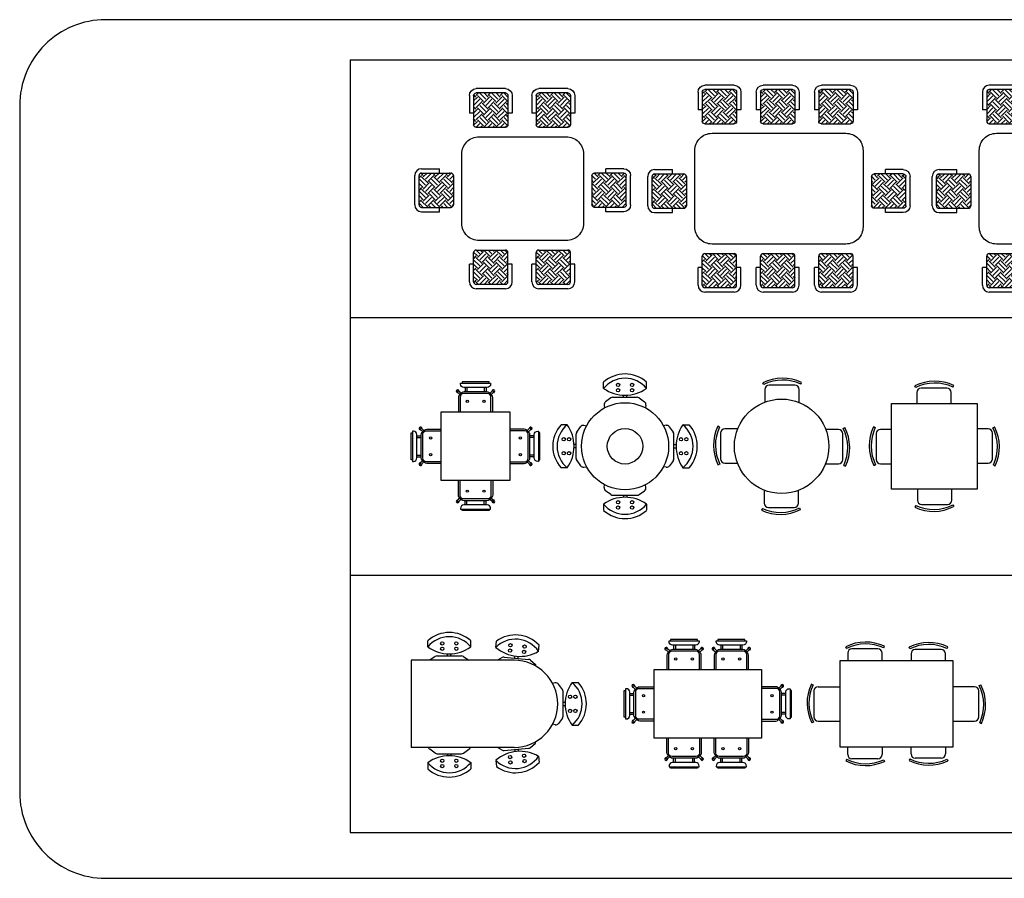
# Model space of a CAD drawing. Units: inches. Extents: x 169 to 666, y 25 to 236.
# Drawn here: x 169 to 180, y 133 to 143 of the extents above; entities that cross this region are included whole.
import ezdxf

# ---------------------------------------------------------------- set-up
doc = ezdxf.new("R2010")
doc.units = ezdxf.units.IN
doc.header["$MEASUREMENT"] = 0
doc.layers.add('4', color=4, linetype='Continuous')
doc.layers.add('Fur', color=1, linetype='Continuous')

# ---------------------------------------------------------------- blocks, each defined once
blk = doc.blocks.new('*X99')
at = {"color": 0}
for p, q in [((13.009, -0.938), (13.055, -0.893)), ((13.099, -0.919), (13.069, -0.889)), ((13.099, -0.937), (13.147, -0.889)), ((13.126, -0.893), (13.122, -0.889)), ((13.126, -0.963), (13.196, -0.893)), ((13.241, -0.919), (13.211, -0.889)), ((13.241, -0.937), (13.288, -0.889)), ((13.267, -0.893), (13.264, -0.889)), ((13.267, -0.963), (13.338, -0.893)), ((13.382, -0.919), (13.352, -0.889)), ((13.382, -0.937), (13.408, -0.911)), ((13.011, -1.008), (13.009, -1.006)), ((13.009, -1.027), (13.028, -1.008)), ((13.011, -0.99), (13.081, -0.919)), ((13.099, -1.061), (13.028, -0.99)), ((13.126, -1.034), (13.055, -0.963)), ((13.152, -1.008), (13.081, -0.937)), ((13.099, -1.078), (13.17, -1.008)), ((13.152, -0.99), (13.223, -0.919)), ((13.241, -1.061), (13.17, -0.99)), ((13.267, -1.034), (13.196, -0.963)), ((13.294, -1.008), (13.223, -0.937)), ((13.241, -1.078), (13.311, -1.008)), ((13.294, -0.99), (13.364, -0.919)), ((13.382, -1.061), (13.311, -0.99)), ((13.409, -1.034), (13.338, -0.963)), ((13.409, -0.982), (13.364, -0.937)), ((13.409, -0.963), (13.409, -0.963)), ((13.009, -1.08), (13.055, -1.034)), ((13.011, -1.131), (13.081, -1.061)), ((13.099, -1.202), (13.028, -1.131)), ((13.126, -1.176), (13.055, -1.105)), ((13.152, -1.149), (13.081, -1.078)), ((13.126, -1.105), (13.196, -1.034)), ((13.152, -1.131), (13.223, -1.061)), ((13.241, -1.202), (13.17, -1.131)), ((13.267, -1.176), (13.196, -1.105)), ((13.294, -1.149), (13.223, -1.078)), ((13.267, -1.105), (13.338, -1.034)), ((13.294, -1.131), (13.364, -1.061)), ((13.382, -1.202), (13.311, -1.131)), ((13.409, -1.176), (13.338, -1.105)), ((13.409, -1.123), (13.364, -1.078)), ((13.382, -1.078), (13.409, -1.051)), ((13.409, -1.105), (13.409, -1.104)), ((13.011, -1.149), (13.009, -1.148)), ((13.009, -1.168), (13.028, -1.149)), ((13.009, -1.221), (13.055, -1.176)), ((13.012, -1.272), (13.081, -1.202)), ((13.098, -1.289), (13.055, -1.246)), ((13.151, -1.289), (13.081, -1.22)), ((13.099, -1.22), (13.17, -1.149)), ((13.126, -1.246), (13.196, -1.176)), ((13.152, -1.273), (13.223, -1.202)), ((13.239, -1.289), (13.196, -1.246)), ((13.292, -1.289), (13.223, -1.22)), ((13.241, -1.22), (13.311, -1.149)), ((13.267, -1.246), (13.338, -1.176)), ((13.294, -1.273), (13.364, -1.202)), ((13.381, -1.289), (13.338, -1.246)), ((13.409, -1.264), (13.364, -1.22)), ((13.382, -1.22), (13.409, -1.192)), ((13.409, -1.246), (13.409, -1.245)), ((13.045, -1.289), (13.028, -1.273)), ((13.186, -1.289), (13.17, -1.273)), ((13.328, -1.289), (13.311, -1.273))]:
    blk.add_line(p, q, dxfattribs=at)
blk = doc.blocks.new('CON12')
for p, q in [((-1.241, 1.205), (-1.581, 1.205)), ((-1.241, 1.155), (-1.581, 1.155)), ((-0.563, 1.205), (-0.903, 1.205)), ((-0.563, 1.155), (-0.903, 1.155)), ((0.115, 1.205), (-0.225, 1.205)), ((0.115, 1.155), (-0.225, 1.155)), ((0.793, 1.205), (0.453, 1.205)), ((0.793, 1.155), (0.453, 1.155)), ((1.472, 1.205), (1.132, 1.205)), ((1.472, 1.155), (1.132, 1.155)), ((-1.661, 1.125), (-1.661, 0.918)), ((-1.611, 1.125), (-1.611, 0.785)), ((-1.211, 1.125), (-1.211, 0.785)), ((-1.161, 1.125), (-1.161, 0.918)), ((-0.983, 1.125), (-0.983, 0.918)), ((-0.933, 1.125), (-0.933, 0.785)), ((-0.533, 1.125), (-0.533, 0.785)), ((-0.483, 1.125), (-0.483, 0.918)), ((-0.305, 1.125), (-0.305, 0.918)), ((-0.255, 1.125), (-0.255, 0.785)), ((0.145, 1.125), (0.145, 0.785)), ((0.195, 1.125), (0.195, 0.918)), ((0.373, 1.125), (0.373, 0.918)), ((0.423, 1.125), (0.423, 0.785)), ((0.823, 1.125), (0.823, 0.785)), ((0.873, 1.125), (0.873, 0.918)), ((1.052, 1.125), (1.052, 0.918)), ((1.102, 1.125), (1.102, 0.785)), ((1.502, 1.125), (1.502, 0.785)), ((1.552, 1.125), (1.552, 0.918)), ((-1.611, 0.918), (-1.661, 0.918)), ((-1.161, 0.918), (-1.211, 0.918)), ((-0.933, 0.918), (-0.983, 0.918)), ((-0.483, 0.918), (-0.533, 0.918)), ((-0.255, 0.918), (-0.305, 0.918)), ((0.195, 0.918), (0.145, 0.918)), ((0.423, 0.918), (0.373, 0.918)), ((0.873, 0.918), (0.823, 0.918)), ((1.102, 0.918), (1.052, 0.918)), ((1.552, 0.918), (1.502, 0.918)), ((-1.581, 0.755), (-1.241, 0.755)), ((-0.903, 0.755), (-0.563, 0.755)), ((-0.225, 0.755), (0.115, 0.755)), ((0.453, 0.755), (0.793, 0.755)), ((1.132, 0.755), (1.472, 0.755)), ((-2.247, -0.198), (-2.247, 0.142)), ((-2.197, -0.198), (-2.197, 0.142)), ((-2.167, 0.222), (-1.96, 0.222)), ((-2.167, 0.172), (-1.827, 0.172)), ((-1.96, 0.172), (-1.96, 0.222)), ((-1.797, 0.142), (-1.797, -0.198)), ((1.797, 0.142), (1.797, -0.198)), ((2.167, 0.172), (1.827, 0.172)), ((2.167, 0.222), (1.96, 0.222)), ((1.96, 0.172), (1.96, 0.222)), ((2.197, -0.198), (2.197, 0.142)), ((2.247, -0.198), (2.247, 0.142)), ((-2.167, -0.228), (-1.827, -0.228)), ((-1.96, -0.278), (-1.96, -0.228)), ((2.167, -0.228), (1.827, -0.228)), ((1.96, -0.278), (1.96, -0.228)), ((-2.167, -0.278), (-1.96, -0.278)), ((2.167, -0.278), (1.96, -0.278)), ((-1.611, -1.125), (-1.611, -0.785)), ((-1.581, -0.755), (-1.241, -0.755)), ((-1.211, -1.125), (-1.211, -0.785)), ((-0.933, -1.125), (-0.933, -0.785)), ((-0.903, -0.755), (-0.563, -0.755)), ((-0.533, -1.125), (-0.533, -0.785)), ((-0.255, -1.125), (-0.255, -0.785)), ((-0.225, -0.755), (0.115, -0.755)), ((0.145, -1.125), (0.145, -0.785)), ((0.423, -1.125), (0.423, -0.785)), ((0.453, -0.755), (0.793, -0.755)), ((0.823, -1.125), (0.823, -0.785)), ((1.102, -1.125), (1.102, -0.785)), ((1.132, -0.755), (1.472, -0.755)), ((1.502, -1.125), (1.502, -0.785)), ((-1.661, -1.125), (-1.661, -0.918)), ((-1.611, -0.918), (-1.661, -0.918)), ((-1.161, -0.918), (-1.211, -0.918)), ((-1.161, -1.125), (-1.161, -0.918)), ((-0.983, -1.125), (-0.983, -0.918)), ((-0.933, -0.918), (-0.983, -0.918)), ((-0.483, -0.918), (-0.533, -0.918)), ((-0.483, -1.125), (-0.483, -0.918)), ((-0.305, -1.125), (-0.305, -0.918)), ((-0.255, -0.918), (-0.305, -0.918)), ((0.195, -0.918), (0.145, -0.918)), ((0.195, -1.125), (0.195, -0.918)), ((0.373, -1.125), (0.373, -0.918)), ((0.423, -0.918), (0.373, -0.918)), ((0.873, -0.918), (0.823, -0.918)), ((0.873, -1.125), (0.873, -0.918)), ((1.052, -1.125), (1.052, -0.918)), ((1.102, -0.918), (1.052, -0.918)), ((1.552, -0.918), (1.502, -0.918)), ((1.552, -1.125), (1.552, -0.918)), ((-1.241, -1.155), (-1.581, -1.155)), ((-1.241, -1.205), (-1.581, -1.205)), ((-0.563, -1.155), (-0.903, -1.155)), ((-0.563, -1.205), (-0.903, -1.205)), ((0.115, -1.155), (-0.225, -1.155)), ((0.115, -1.205), (-0.225, -1.205)), ((0.793, -1.155), (0.453, -1.155)), ((0.793, -1.205), (0.453, -1.205)), ((1.472, -1.155), (1.132, -1.155)), ((1.472, -1.205), (1.132, -1.205))]:
    blk.add_line(p, q)
blk.add_lwpolyline([(1.498, -0.645), (-1.498, -0.645, -0.414214), (-1.698, -0.445), (-1.698, 0.445, -0.414214), (-1.498, 0.645), (1.498, 0.645, -0.414214), (1.698, 0.445), (1.698, -0.445, -0.414214)], format="xyb", close=True)
for centre, radius, start, end in [((-1.581, 1.125), 0.08, 90, 180), ((-1.581, 1.125), 0.03, 90, 180), ((-1.241, 1.125), 0.08, 0, 90), ((-1.241, 1.125), 0.03, 0, 90), ((-0.903, 1.125), 0.08, 90, 180), ((-0.903, 1.125), 0.03, 90, 180), ((-0.563, 1.125), 0.08, 0, 90), ((-0.563, 1.125), 0.03, 0, 90), ((-0.225, 1.125), 0.08, 90, 180), ((-0.225, 1.125), 0.03, 90, 180), ((0.115, 1.125), 0.08, 0, 90), ((0.115, 1.125), 0.03, 0, 90), ((0.453, 1.125), 0.08, 90, 180), ((0.453, 1.125), 0.03, 90, 180), ((0.793, 1.125), 0.08, 0, 90), ((0.793, 1.125), 0.03, 0, 90), ((1.132, 1.125), 0.08, 90, 180), ((1.132, 1.125), 0.03, 90, 180), ((1.472, 1.125), 0.08, 0, 90), ((1.472, 1.125), 0.03, 0, 90), ((-1.581, 0.785), 0.03, 180, 270), ((-1.241, 0.785), 0.03, 270, 0), ((-0.903, 0.785), 0.03, 180, 270), ((-0.563, 0.785), 0.03, 270, 0), ((-0.225, 0.785), 0.03, 180, 270), ((0.115, 0.785), 0.03, 270, 0), ((0.453, 0.785), 0.03, 180, 270), ((0.793, 0.785), 0.03, 270, 0), ((1.132, 0.785), 0.03, 180, 270), ((1.472, 0.785), 0.03, 270, 0), ((-2.167, 0.142), 0.08, 90, 180), ((-2.167, 0.142), 0.03, 90, 180), ((-1.827, 0.142), 0.03, 0, 90), ((1.827, 0.142), 0.03, 90, 180), ((2.167, 0.142), 0.08, 0, 90), ((2.167, 0.142), 0.03, 0, 90), ((-2.167, -0.198), 0.08, 180, 270), ((-2.167, -0.198), 0.03, 180, 270), ((-1.827, -0.198), 0.03, 270, 0), ((1.827, -0.198), 0.03, 180, 270), ((2.167, -0.198), 0.03, 270, 0), ((2.167, -0.198), 0.08, 270, 0), ((-1.581, -0.785), 0.03, 90, 180), ((-1.241, -0.785), 0.03, 0, 90), ((-0.903, -0.785), 0.03, 90, 180), ((-0.563, -0.785), 0.03, 0, 90), ((-0.225, -0.785), 0.03, 90, 180), ((0.115, -0.785), 0.03, 0, 90), ((0.453, -0.785), 0.03, 90, 180), ((0.793, -0.785), 0.03, 0, 90), ((1.132, -0.785), 0.03, 90, 180), ((1.472, -0.785), 0.03, 0, 90), ((-1.581, -1.125), 0.08, 180, 270), ((-1.581, -1.125), 0.03, 180, 270), ((-1.241, -1.125), 0.03, 270, 0), ((-1.241, -1.125), 0.08, 270, 0), ((-0.903, -1.125), 0.08, 180, 270), ((-0.903, -1.125), 0.03, 180, 270), ((-0.563, -1.125), 0.03, 270, 0), ((-0.563, -1.125), 0.08, 270, 0), ((-0.225, -1.125), 0.08, 180, 270), ((-0.225, -1.125), 0.03, 180, 270), ((0.115, -1.125), 0.03, 270, 0), ((0.115, -1.125), 0.08, 270, 0), ((0.453, -1.125), 0.08, 180, 270), ((0.453, -1.125), 0.03, 180, 270), ((0.793, -1.125), 0.03, 270, 0), ((0.793, -1.125), 0.08, 270, 0), ((1.132, -1.125), 0.08, 180, 270), ((1.132, -1.125), 0.03, 180, 270), ((1.472, -1.125), 0.03, 270, 0), ((1.472, -1.125), 0.08, 270, 0)]:
    blk.add_arc(centre, radius, start, end)
at = {"extrusion": (0, 0, -1), "zscale": -1}
for p in [(-11.798, 2.045), (-12.476, 2.045), (-13.154, 2.045), (-13.833, 2.045), (-14.511, 2.045)]:
    blk.add_blockref('*X99', p, dxfattribs=at)
for p, rotation in [((-3.087, -13.238), 90), ((11.798, -2.045), 180), ((12.476, -2.045), 180), ((13.154, -2.045), 180), ((13.833, -2.045), 180), ((14.511, -2.045), 180)]:
    blk.add_blockref('*X99', p, dxfattribs=dict(rotation=rotation))
at = {"extrusion": (0, 0, -1), "zscale": -1, "rotation": 90}
blk.add_blockref('*X99', (-3.087, -13.238), dxfattribs=at)
blk = doc.blocks.new('*X102')
at = {"color": 0}
for p, q in [((13.009, -0.938), (13.055, -0.893)), ((13.099, -0.919), (13.069, -0.889)), ((13.099, -0.937), (13.147, -0.889)), ((13.126, -0.893), (13.122, -0.889)), ((13.126, -0.963), (13.196, -0.893)), ((13.241, -0.919), (13.211, -0.889)), ((13.241, -0.937), (13.288, -0.889)), ((13.267, -0.893), (13.264, -0.889)), ((13.267, -0.963), (13.338, -0.893)), ((13.382, -0.919), (13.352, -0.889)), ((13.382, -0.937), (13.408, -0.911)), ((13.011, -1.008), (13.009, -1.006)), ((13.009, -1.027), (13.028, -1.008)), ((13.011, -0.99), (13.081, -0.919)), ((13.099, -1.061), (13.028, -0.99)), ((13.126, -1.034), (13.055, -0.963)), ((13.152, -1.008), (13.081, -0.937)), ((13.099, -1.078), (13.17, -1.008)), ((13.152, -0.99), (13.223, -0.919)), ((13.241, -1.061), (13.17, -0.99)), ((13.267, -1.034), (13.196, -0.963)), ((13.294, -1.008), (13.223, -0.937)), ((13.241, -1.078), (13.311, -1.008)), ((13.294, -0.99), (13.364, -0.919)), ((13.382, -1.061), (13.311, -0.99)), ((13.409, -1.034), (13.338, -0.963)), ((13.409, -0.982), (13.364, -0.937)), ((13.409, -0.963), (13.409, -0.963)), ((13.009, -1.08), (13.055, -1.034)), ((13.011, -1.131), (13.081, -1.061)), ((13.099, -1.202), (13.028, -1.131)), ((13.126, -1.176), (13.055, -1.105)), ((13.152, -1.149), (13.081, -1.078)), ((13.126, -1.105), (13.196, -1.034)), ((13.152, -1.131), (13.223, -1.061)), ((13.241, -1.202), (13.17, -1.131)), ((13.267, -1.176), (13.196, -1.105)), ((13.294, -1.149), (13.223, -1.078)), ((13.267, -1.105), (13.338, -1.034)), ((13.294, -1.131), (13.364, -1.061)), ((13.382, -1.202), (13.311, -1.131)), ((13.409, -1.176), (13.338, -1.105)), ((13.409, -1.123), (13.364, -1.078)), ((13.382, -1.078), (13.409, -1.051)), ((13.409, -1.105), (13.409, -1.104)), ((13.011, -1.149), (13.009, -1.148)), ((13.009, -1.168), (13.028, -1.149)), ((13.009, -1.221), (13.055, -1.176)), ((13.012, -1.272), (13.081, -1.202)), ((13.098, -1.289), (13.055, -1.246)), ((13.151, -1.289), (13.081, -1.22)), ((13.099, -1.22), (13.17, -1.149)), ((13.126, -1.246), (13.196, -1.176)), ((13.152, -1.273), (13.223, -1.202)), ((13.239, -1.289), (13.196, -1.246)), ((13.292, -1.289), (13.223, -1.22)), ((13.241, -1.22), (13.311, -1.149)), ((13.267, -1.246), (13.338, -1.176)), ((13.294, -1.273), (13.364, -1.202)), ((13.381, -1.289), (13.338, -1.246)), ((13.409, -1.264), (13.364, -1.22)), ((13.382, -1.22), (13.409, -1.192)), ((13.409, -1.246), (13.409, -1.245)), ((13.045, -1.289), (13.028, -1.273)), ((13.186, -1.289), (13.17, -1.273)), ((13.328, -1.289), (13.311, -1.273))]:
    blk.add_line(p, q, dxfattribs=at)
blk = doc.blocks.new('CHAIR')
for p, q in [((-1.7, 0), (1.7, 0)), ((-2.5, -0.8), (-2.5, -2.87)), ((-2, -0.8), (-2, -4.2)), ((-1.7, -0.5), (1.7, -0.5)), ((2, -0.8), (2, -4.2)), ((2.5, -0.8), (2.5, -2.87)), ((-2.5, -2.87), (-2, -2.87)), ((2, -2.87), (2.5, -2.87)), ((1.7, -4.5), (-1.7, -4.5))]:
    blk.add_line(p, q)
for centre, radius, start, end in [((-1.7, -0.8), 0.8, 90, 180), ((-1.7, -0.8), 0.3, 90, 180), ((1.7, -0.8), 0.8, 0, 90), ((1.7, -0.8), 0.3, 0, 90), ((-1.7, -4.2), 0.3, 180, 270), ((1.7, -4.2), 0.3, 270, 0)]:
    blk.add_arc(centre, radius, start, end)
at = {"xscale": 10, "yscale": 10, "zscale": 10}
blk.add_blockref('*X102', (-132.09, 8.39), dxfattribs=at)
blk = doc.blocks.new('CON6')
blk.add_lwpolyline([(0.508, -0.605), (-0.508, -0.605, -0.414214), (-0.708, -0.405), (-0.708, 0.405, -0.414214), (-0.508, 0.605), (0.508, 0.605, -0.414214), (0.708, 0.405), (0.708, -0.405, -0.414214)], format="xyb", close=True)
at = {"xscale": -0.1, "yscale": 0.1, "zscale": 0.1}
for p in [(-0.371, 1.165), (0.357, 1.165)]:
    blk.add_blockref('CHAIR', p, dxfattribs=at)
at = {"yscale": 0.1, "zscale": 0.1}
for p, xscale, rotation in [((-1.257, -0.018), 0.1, 90), ((1.257, -0.018), -0.1, 270), ((-0.371, -1.165), 0.1, 180), ((0.357, -1.165), 0.1, 180)]:
    blk.add_blockref('CHAIR', p, dxfattribs=dict(at, xscale=xscale, rotation=rotation))
blk = doc.blocks.new('CON8')
blk.add_lwpolyline([(0.78, -0.645), (-0.78, -0.645, -0.414214), (-0.98, -0.445), (-0.98, 0.445, -0.414214), (-0.78, 0.645), (0.78, 0.645, -0.414214), (0.98, 0.445), (0.98, -0.445, -0.414214)], format="xyb", close=True)
at = {"xscale": -0.1, "yscale": 0.1, "zscale": 0.1}
for p in [(-0.693, 1.205), (-0.014, 1.205), (0.664, 1.205)]:
    blk.add_blockref('CHAIR', p, dxfattribs=at)
at = {"yscale": 0.1, "zscale": 0.1}
for p, xscale, rotation in [((-1.529, -0.028), 0.1, 90), ((1.529, -0.028), -0.1, 270), ((-0.693, -1.205), 0.1, 180), ((-0.014, -1.205), 0.1, 180), ((0.664, -1.205), 0.1, 180)]:
    blk.add_blockref('CHAIR', p, dxfattribs=dict(at, xscale=xscale, rotation=rotation))
blk = doc.blocks.new('LUNCH4a')
for p, q in [((-0.122, 0.684), (-0.122, 0.634)), ((-0.102, 0.684), (-0.102, 0.634)), ((0.102, 0.684), (0.102, 0.634)), ((0.122, 0.684), (0.122, 0.634)), ((-0.684, 0.122), (-0.634, 0.122)), ((0.684, 0.122), (0.634, 0.122)), ((-0.684, 0.102), (-0.634, 0.102)), ((0.684, 0.102), (0.634, 0.102)), ((-0.684, -0.102), (-0.634, -0.102)), ((0.684, -0.102), (0.634, -0.102)), ((-0.684, -0.122), (-0.634, -0.122)), ((0.684, -0.122), (0.634, -0.122)), ((-0.122, -0.684), (-0.122, -0.634)), ((-0.102, -0.684), (-0.102, -0.634)), ((0.102, -0.684), (0.102, -0.634)), ((0.122, -0.684), (0.122, -0.634))]:
    blk.add_line(p, q)
for points in [[(-0.136, 0.684, -0.414214), (-0.176, 0.724), (-0.176, 0.734), (0.176, 0.734), (0.176, 0.724, -0.414214), (0.136, 0.684), (-0.133, 0.684)], [(-0.168, 0.616), (-0.192, 0.64, 1.407592), (-0.206, 0.626), (-0.182, 0.602)], [(0.2, 0.4), (0.2, 0.567, 0.198912), (0.188, 0.596), (0.162, 0.622, 0.198912), (0.133, 0.634), (-0.133, 0.634, 0.198912), (-0.162, 0.622), (-0.188, 0.596, 0.198912), (-0.2, 0.567), (-0.2, 0.4, 0.198912)], [(0.18, 0.4), (0.18, 0.574, 0.414214), (0.14, 0.614), (-0.14, 0.614, 0.414214), (-0.18, 0.574), (-0.18, 0.4, 0.414214)], [(0.168, 0.616), (0.192, 0.64, -1.407592), (0.206, 0.626), (0.182, 0.602)], [(-0.684, 0.136, 0.414214), (-0.724, 0.176), (-0.734, 0.176), (-0.734, -0.176), (-0.724, -0.176, 0.414214), (-0.684, -0.136), (-0.684, 0.133)], [(-0.616, 0.168), (-0.64, 0.192, -1.407592), (-0.626, 0.206), (-0.602, 0.182)], [(-0.4, -0.2), (-0.567, -0.2, -0.198912), (-0.596, -0.188), (-0.622, -0.162, -0.198912), (-0.634, -0.133), (-0.634, 0.133, -0.198912), (-0.622, 0.162), (-0.596, 0.188, -0.198912), (-0.567, 0.2), (-0.4, 0.2, -0.198912)], [(-0.4, -0.18), (-0.574, -0.18, -0.414214), (-0.614, -0.14), (-0.614, 0.14, -0.414214), (-0.574, 0.18), (-0.4, 0.18, -0.414214)], [(0.4, -0.2), (0.567, -0.2, 0.198912), (0.596, -0.188), (0.622, -0.162, 0.198912), (0.634, -0.133), (0.634, 0.133, 0.198912), (0.622, 0.162), (0.596, 0.188, 0.198912), (0.567, 0.2), (0.4, 0.2, 0.198912)], [(0.4, -0.18), (0.574, -0.18, 0.414214), (0.614, -0.14), (0.614, 0.14, 0.414214), (0.574, 0.18), (0.4, 0.18, 0.414214)], [(0.616, 0.168), (0.64, 0.192, 1.407592), (0.626, 0.206), (0.602, 0.182)], [(0.684, 0.136, -0.414214), (0.724, 0.176), (0.734, 0.176), (0.734, -0.176), (0.724, -0.176, -0.414214), (0.684, -0.136), (0.684, 0.133)], [(-0.616, -0.168), (-0.64, -0.192, 1.407592), (-0.626, -0.206), (-0.602, -0.182)], [(0.616, -0.168), (0.64, -0.192, -1.407592), (0.626, -0.206), (0.602, -0.182)], [(0.2, -0.4), (0.2, -0.567, -0.198912), (0.188, -0.596), (0.162, -0.622, -0.198912), (0.133, -0.634), (-0.133, -0.634, -0.198912), (-0.162, -0.622), (-0.188, -0.596, -0.198912), (-0.2, -0.567), (-0.2, -0.4, -0.198912)], [(0.18, -0.4), (0.18, -0.574, -0.414214), (0.14, -0.614), (-0.14, -0.614, -0.414214), (-0.18, -0.574), (-0.18, -0.4, -0.414214)], [(-0.168, -0.616), (-0.192, -0.64, -1.407592), (-0.206, -0.626), (-0.182, -0.602)], [(-0.136, -0.684, 0.414214), (-0.176, -0.724), (-0.176, -0.734), (0.176, -0.734), (0.176, -0.724, 0.414214), (0.136, -0.684), (-0.133, -0.684)], [(0.168, -0.616), (0.192, -0.64, 1.407592), (0.206, -0.626), (0.182, -0.602)]]:
    blk.add_lwpolyline(points, format="xyb")
for points in [[(0.157, 0.734), (0.157, 0.75), (-0.157, 0.75), (-0.157, 0.734)], [(-0.734, -0.157), (-0.75, -0.157), (-0.75, 0.157), (-0.734, 0.157)], [(0.734, -0.157), (0.75, -0.157), (0.75, 0.157), (0.734, 0.157)], [(0.157, -0.734), (0.157, -0.75), (-0.157, -0.75), (-0.157, -0.734)]]:
    blk.add_lwpolyline(points)
blk.add_lwpolyline([(0.4, -0.4), (-0.4, -0.4), (-0.4, 0.4), (0.4, 0.4)], close=True)
for centre in [(-0.097, 0.523), (0.097, 0.523), (-0.523, 0.097), (0.523, 0.097), (-0.523, -0.097), (0.523, -0.097), (-0.097, -0.523), (0.097, -0.523)]:
    blk.add_circle(centre, 0.0135)
for centre, start, end in [((-0.208, 0.642), 352.5005, 277.4678), ((0.208, 0.642), 262.5322, 187.4995), ((-0.642, 0.208), 352.5322, 277.4995), ((0.642, 0.208), 262.5005, 187.4678), ((-0.642, -0.208), 82.5005, 7.4678), ((0.642, -0.208), 172.5322, 97.4995), ((-0.208, -0.642), 82.5322, 7.4995), ((0.208, -0.642), 172.5005, 97.4678)]:
    blk.add_arc(centre, 0.0164, start, end)
blk = doc.blocks.new('Lunch4b')
for p, q in [((-0.25, 0.674), (-0.25, 0.746)), ((0.25, 0.674), (0.25, 0.746)), ((-0.02, 0.57), (-0.02, 0.594)), ((0.02, 0.57), (0.02, 0.594)), ((-0.244, 0.479), (-0.238, 0.448)), ((-0.166, 0.563), (-0.228, 0.518)), ((-0.142, 0.57), (0.142, 0.57)), ((0.166, 0.563), (0.228, 0.518)), ((0.244, 0.479), (0.238, 0.448)), ((-0.674, 0.25), (-0.746, 0.25)), ((-0.479, 0.244), (-0.448, 0.238)), ((0.479, 0.244), (0.448, 0.238)), ((0.674, 0.25), (0.746, 0.25)), ((-0.57, -0.142), (-0.57, 0.142)), ((-0.563, 0.166), (-0.518, 0.228)), ((0.563, 0.166), (0.518, 0.228)), ((0.57, -0.142), (0.57, 0.142)), ((-0.57, 0.02), (-0.594, 0.02)), ((0.57, 0.02), (0.594, 0.02)), ((-0.57, -0.02), (-0.594, -0.02)), ((0.57, -0.02), (0.594, -0.02)), ((-0.563, -0.166), (-0.518, -0.228)), ((0.563, -0.166), (0.518, -0.228)), ((-0.674, -0.25), (-0.746, -0.25)), ((-0.479, -0.244), (-0.448, -0.238)), ((0.479, -0.244), (0.448, -0.238)), ((0.674, -0.25), (0.746, -0.25)), ((-0.244, -0.479), (-0.238, -0.448)), ((0.244, -0.479), (0.238, -0.448)), ((-0.166, -0.563), (-0.228, -0.518)), ((-0.142, -0.57), (0.142, -0.57)), ((-0.02, -0.57), (-0.02, -0.594)), ((0.02, -0.57), (0.02, -0.594)), ((0.166, -0.563), (0.228, -0.518)), ((-0.25, -0.674), (-0.25, -0.746)), ((0.25, -0.674), (0.25, -0.746))]:
    blk.add_line(p, q)
for centre, radius in [((-0.082, 0.714), 0.0192), ((0.082, 0.714), 0.0192), ((-0.082, 0.652), 0.0192), ((0.082, 0.652), 0.0192), ((0, 0), 0.507), ((0, 0), 0.207), ((-0.714, 0.082), 0.0192), ((-0.652, 0.082), 0.0192), ((0.652, 0.082), 0.0192), ((0.714, 0.082), 0.0192), ((-0.714, -0.082), 0.0192), ((-0.652, -0.082), 0.0192), ((0.652, -0.082), 0.0192), ((0.714, -0.082), 0.0192), ((-0.082, -0.652), 0.0192), ((0.082, -0.652), 0.0192), ((-0.082, -0.714), 0.0192), ((0.082, -0.714), 0.0192)]:
    blk.add_circle(centre, radius)
for centre, radius, start, end in [((0, 0.467), 0.375, 48.1219, 131.8781), ((0, 0.467), 0.325, 39.6098, 140.3902), ((0, 1.023), 0.429, 234.3949, 305.6051), ((-0.204, 0.486), 0.04, 125.7712, 190.2984), ((-0.142, 0.53), 0.04, 90, 125.7712), ((0.142, 0.53), 0.04, 54.2288, 90), ((0.204, 0.486), 0.04, 349.7016, 54.2288), ((-0.467, 0), 0.375, 138.1219, 221.8781), ((-0.467, 0), 0.325, 129.6098, 230.3902), ((-1.023, 0), 0.429, 324.3949, 35.6051), ((-0.486, 0.204), 0.04, 79.7016, 144.2288), ((0.486, 0.204), 0.04, 35.7712, 100.2984), ((1.023, 0), 0.429, 144.3949, 215.6051), ((0.467, 0), 0.325, 309.6098, 50.3902), ((0.467, 0), 0.375, 318.1219, 41.8781), ((-0.53, 0.142), 0.04, 144.2288, 180), ((0.53, 0.142), 0.04, 0, 35.7712), ((-0.53, -0.142), 0.04, 180, 215.7712), ((-0.486, -0.204), 0.04, 215.7712, 280.2984), ((0.486, -0.204), 0.04, 259.7016, 324.2288), ((0.53, -0.142), 0.04, 324.2288, 0), ((-0.204, -0.486), 0.04, 169.7016, 234.2288), ((-0.142, -0.53), 0.04, 234.2288, 270), ((0.142, -0.53), 0.04, 270, 305.7712), ((0.204, -0.486), 0.04, 305.7712, 10.2984), ((0, -1.023), 0.429, 54.3949, 125.6051), ((0, -0.467), 0.325, 219.6098, 320.3902), ((0, -0.467), 0.375, 228.1219, 311.8781)]:
    blk.add_arc(centre, radius, start, end)
blk = doc.blocks.new('Lunch4c')
for p, q in [((-0.208, 0.719), (-0.218, 0.738)), ((-0.096, 0.713), (-0.146, 0.713)), ((0.154, 0.713), (-0.096, 0.713)), ((0.224, 0.724), (0.233, 0.744)), ((-0.196, 0.663), (-0.196, 0.514)), ((0.204, 0.511), (0.204, 0.663)), ((-0.724, 0.224), (-0.744, 0.233)), ((-0.713, 0.154), (-0.713, -0.096)), ((-0.511, 0.204), (-0.663, 0.204)), ((0.663, 0.196), (0.514, 0.196)), ((0.713, 0.096), (0.713, 0.146)), ((0.719, 0.208), (0.738, 0.218)), ((0.713, -0.154), (0.713, 0.096)), ((-0.713, -0.096), (-0.713, -0.146)), ((-0.719, -0.208), (-0.738, -0.218)), ((-0.663, -0.196), (-0.514, -0.196)), ((0.511, -0.204), (0.663, -0.204)), ((0.724, -0.224), (0.744, -0.233)), ((-0.204, -0.511), (-0.204, -0.663)), ((0.196, -0.663), (0.196, -0.514)), ((-0.224, -0.724), (-0.233, -0.744)), ((-0.154, -0.713), (0.096, -0.713)), ((0.096, -0.713), (0.146, -0.713)), ((0.208, -0.719), (0.218, -0.738))]:
    blk.add_line(p, q)
blk.add_circle((0, 0), 0.55)
for centre, radius, start, end in [((0.013, 0.277), 0.516, 64.7423, 116.6459), ((0.013, 0.277), 0.494, 64.7423, 116.6459), ((-0.146, 0.663), 0.05, 90, 180), ((0.154, 0.663), 0.05, 0, 90), ((-0.277, 0.013), 0.516, 154.7423, 206.6459), ((-0.277, 0.013), 0.494, 154.7423, 206.6459), ((-0.663, 0.154), 0.05, 90, 180), ((0.663, 0.146), 0.05, 0, 90), ((0.277, -0.013), 0.494, 334.7423, 26.6459), ((0.277, -0.013), 0.516, 334.7423, 26.6459), ((-0.663, -0.146), 0.05, 180, 270), ((0.663, -0.154), 0.05, 270, 360), ((-0.154, -0.663), 0.05, 180, 270), ((0.146, -0.663), 0.05, 270, 0), ((-0.013, -0.277), 0.516, 244.7423, 296.6459), ((-0.013, -0.277), 0.494, 244.7423, 296.6459)]:
    blk.add_arc(centre, radius, start, end)
blk = doc.blocks.new('Lunch4d')
for p, q in [((-0.216, 0.684), (-0.226, 0.703)), ((0.216, 0.689), (0.226, 0.709)), ((-0.203, 0.628), (-0.203, 0.5)), ((-0.103, 0.678), (-0.153, 0.678)), ((0.147, 0.678), (-0.103, 0.678)), ((0.197, 0.5), (0.197, 0.628)), ((-0.689, 0.216), (-0.709, 0.226)), ((-0.678, 0.147), (-0.678, -0.103)), ((-0.5, 0.197), (-0.628, 0.197)), ((0.628, 0.203), (0.5, 0.203)), ((0.678, 0.103), (0.678, 0.153)), ((0.684, 0.216), (0.703, 0.226)), ((0.678, -0.147), (0.678, 0.103)), ((-0.678, -0.103), (-0.678, -0.153)), ((-0.684, -0.216), (-0.703, -0.226)), ((-0.628, -0.203), (-0.5, -0.203)), ((0.5, -0.197), (0.628, -0.197)), ((0.689, -0.216), (0.709, -0.226)), ((-0.197, -0.5), (-0.197, -0.628)), ((0.203, -0.628), (0.203, -0.5)), ((-0.147, -0.678), (0.103, -0.678)), ((0.103, -0.678), (0.153, -0.678)), ((0.216, -0.684), (0.226, -0.703)), ((-0.216, -0.689), (-0.226, -0.709))]:
    blk.add_line(p, q)
blk.add_lwpolyline([(0.5, 0.5), (0.5, -0.5), (-0.5, -0.5), (-0.5, 0.5)], close=True)
for centre, radius, start, end in [((0.006, 0.242), 0.516, 64.7423, 116.6459), ((0.006, 0.242), 0.494, 64.7423, 116.6459), ((-0.153, 0.628), 0.05, 90, 180), ((0.147, 0.628), 0.05, 0, 90), ((-0.242, 0.006), 0.516, 154.7423, 206.6459), ((-0.242, 0.006), 0.494, 154.7423, 206.6459), ((-0.628, 0.147), 0.05, 90, 180), ((0.628, 0.153), 0.05, 0, 90), ((0.242, -0.006), 0.494, 334.7423, 26.6459), ((0.242, -0.006), 0.516, 334.7423, 26.6459), ((-0.628, -0.153), 0.05, 180, 270), ((0.628, -0.147), 0.05, 270, 360), ((-0.006, -0.242), 0.494, 244.7423, 296.6459), ((-0.147, -0.628), 0.05, 180, 270), ((0.153, -0.628), 0.05, 270, 0), ((-0.006, -0.242), 0.516, 244.7423, 296.6459)]:
    blk.add_arc(centre, radius, start, end)
blk = doc.blocks.new('LUNCH6a')
for p, q in [((-0.397, 0.684), (-0.397, 0.634)), ((-0.377, 0.684), (-0.377, 0.634)), ((-0.173, 0.684), (-0.173, 0.634)), ((-0.153, 0.684), (-0.153, 0.634)), ((0.153, 0.684), (0.153, 0.634)), ((0.173, 0.684), (0.173, 0.634)), ((0.377, 0.684), (0.377, 0.634)), ((0.397, 0.684), (0.397, 0.634)), ((-0.909, 0.122), (-0.859, 0.122)), ((0.909, 0.122), (0.859, 0.122)), ((-0.909, 0.102), (-0.859, 0.102)), ((0.909, 0.102), (0.859, 0.102)), ((-0.909, -0.102), (-0.859, -0.102)), ((0.909, -0.102), (0.859, -0.102)), ((-0.909, -0.122), (-0.859, -0.122)), ((0.909, -0.122), (0.859, -0.122)), ((-0.397, -0.684), (-0.397, -0.634)), ((-0.377, -0.684), (-0.377, -0.634)), ((-0.173, -0.684), (-0.173, -0.634)), ((-0.153, -0.684), (-0.153, -0.634)), ((0.153, -0.684), (0.153, -0.634)), ((0.173, -0.684), (0.173, -0.634)), ((0.377, -0.684), (0.377, -0.634)), ((0.397, -0.684), (0.397, -0.634))]:
    blk.add_line(p, q)
for points in [[(-0.411, 0.684, -0.414214), (-0.451, 0.724), (-0.451, 0.734), (-0.099, 0.734), (-0.099, 0.724, -0.414214), (-0.139, 0.684), (-0.408, 0.684)], [(0.139, 0.684, -0.414214), (0.099, 0.724), (0.099, 0.734), (0.451, 0.734), (0.451, 0.724, -0.414214), (0.411, 0.684), (0.142, 0.684)], [(-0.443, 0.616), (-0.467, 0.64, 1.407592), (-0.481, 0.626), (-0.457, 0.602)], [(-0.075, 0.4), (-0.075, 0.567, 0.198912), (-0.087, 0.596), (-0.113, 0.622, 0.198912), (-0.142, 0.634), (-0.408, 0.634, 0.198912), (-0.437, 0.622), (-0.463, 0.596, 0.198912), (-0.475, 0.567), (-0.475, 0.4, 0.198912)], [(-0.095, 0.4), (-0.095, 0.574, 0.414214), (-0.135, 0.614), (-0.415, 0.614, 0.414214), (-0.455, 0.574), (-0.455, 0.4, 0.414214)], [(-0.107, 0.616), (-0.083, 0.64, -1.407592), (-0.069, 0.626), (-0.093, 0.602)], [(0.107, 0.616), (0.083, 0.64, 1.407592), (0.069, 0.626), (0.093, 0.602)], [(0.475, 0.4), (0.475, 0.567, 0.198912), (0.463, 0.596), (0.437, 0.622, 0.198912), (0.408, 0.634), (0.142, 0.634, 0.198912), (0.113, 0.622), (0.087, 0.596, 0.198912), (0.075, 0.567), (0.075, 0.4, 0.198912)], [(0.455, 0.4), (0.455, 0.574, 0.414214), (0.415, 0.614), (0.135, 0.614, 0.414214), (0.095, 0.574), (0.095, 0.4, 0.414214)], [(0.443, 0.616), (0.467, 0.64, -1.407592), (0.481, 0.626), (0.457, 0.602)], [(-0.909, 0.136, 0.414214), (-0.949, 0.176), (-0.959, 0.176), (-0.959, -0.176), (-0.949, -0.176, 0.414214), (-0.909, -0.136), (-0.909, 0.133)], [(-0.841, 0.168), (-0.865, 0.192, -1.407592), (-0.851, 0.206), (-0.827, 0.182)], [(-0.625, -0.2), (-0.792, -0.2, -0.198912), (-0.821, -0.188), (-0.847, -0.162, -0.198912), (-0.859, -0.133), (-0.859, 0.133, -0.198912), (-0.847, 0.162), (-0.821, 0.188, -0.198912), (-0.792, 0.2), (-0.625, 0.2, -0.198912)], [(-0.625, -0.18), (-0.799, -0.18, -0.414214), (-0.839, -0.14), (-0.839, 0.14, -0.414214), (-0.799, 0.18), (-0.625, 0.18, -0.414214)], [(0.625, -0.2), (0.792, -0.2, 0.198912), (0.821, -0.188), (0.847, -0.162, 0.198912), (0.859, -0.133), (0.859, 0.133, 0.198912), (0.847, 0.162), (0.821, 0.188, 0.198912), (0.792, 0.2), (0.625, 0.2, 0.198912)], [(0.625, -0.18), (0.799, -0.18, 0.414214), (0.839, -0.14), (0.839, 0.14, 0.414214), (0.799, 0.18), (0.625, 0.18, 0.414214)], [(0.841, 0.168), (0.865, 0.192, 1.407592), (0.851, 0.206), (0.827, 0.182)], [(0.909, 0.136, -0.414214), (0.949, 0.176), (0.959, 0.176), (0.959, -0.176), (0.949, -0.176, -0.414214), (0.909, -0.136), (0.909, 0.133)], [(-0.841, -0.168), (-0.865, -0.192, 1.407592), (-0.851, -0.206), (-0.827, -0.182)], [(0.841, -0.168), (0.865, -0.192, -1.407592), (0.851, -0.206), (0.827, -0.182)], [(-0.075, -0.4), (-0.075, -0.567, -0.198912), (-0.087, -0.596), (-0.113, -0.622, -0.198912), (-0.142, -0.634), (-0.408, -0.634, -0.198912), (-0.437, -0.622), (-0.463, -0.596, -0.198912), (-0.475, -0.567), (-0.475, -0.4, -0.198912)], [(-0.095, -0.4), (-0.095, -0.574, -0.414214), (-0.135, -0.614), (-0.415, -0.614, -0.414214), (-0.455, -0.574), (-0.455, -0.4, -0.414214)], [(0.475, -0.4), (0.475, -0.567, -0.198912), (0.463, -0.596), (0.437, -0.622, -0.198912), (0.408, -0.634), (0.142, -0.634, -0.198912), (0.113, -0.622), (0.087, -0.596, -0.198912), (0.075, -0.567), (0.075, -0.4, -0.198912)], [(0.455, -0.4), (0.455, -0.574, -0.414214), (0.415, -0.614), (0.135, -0.614, -0.414214), (0.095, -0.574), (0.095, -0.4, -0.414214)], [(-0.443, -0.616), (-0.467, -0.64, -1.407592), (-0.481, -0.626), (-0.457, -0.602)], [(-0.411, -0.684, 0.414214), (-0.451, -0.724), (-0.451, -0.734), (-0.099, -0.734), (-0.099, -0.724, 0.414214), (-0.139, -0.684), (-0.408, -0.684)], [(-0.107, -0.616), (-0.083, -0.64, 1.407592), (-0.069, -0.626), (-0.093, -0.602)], [(0.107, -0.616), (0.083, -0.64, -1.407592), (0.069, -0.626), (0.093, -0.602)], [(0.139, -0.684, 0.414214), (0.099, -0.724), (0.099, -0.734), (0.451, -0.734), (0.451, -0.724, 0.414214), (0.411, -0.684), (0.142, -0.684)], [(0.443, -0.616), (0.467, -0.64, 1.407592), (0.481, -0.626), (0.457, -0.602)]]:
    blk.add_lwpolyline(points, format="xyb")
for points in [[(-0.118, 0.734), (-0.118, 0.75), (-0.432, 0.75), (-0.432, 0.734)], [(0.432, 0.734), (0.432, 0.75), (0.118, 0.75), (0.118, 0.734)], [(-0.959, -0.157), (-0.975, -0.157), (-0.975, 0.157), (-0.959, 0.157)], [(0.959, -0.157), (0.975, -0.157), (0.975, 0.157), (0.959, 0.157)], [(-0.118, -0.734), (-0.118, -0.75), (-0.432, -0.75), (-0.432, -0.734)], [(0.432, -0.734), (0.432, -0.75), (0.118, -0.75), (0.118, -0.734)]]:
    blk.add_lwpolyline(points)
blk.add_lwpolyline([(0.625, -0.4), (-0.625, -0.4), (-0.625, 0.4), (0.625, 0.4)], close=True)
for centre in [(-0.372, 0.523), (-0.178, 0.523), (0.178, 0.523), (0.372, 0.523), (-0.748, 0.097), (0.748, 0.097), (-0.748, -0.097), (0.748, -0.097), (-0.372, -0.523), (-0.178, -0.523), (0.178, -0.523), (0.372, -0.523)]:
    blk.add_circle(centre, 0.0135)
for centre, start, end in [((-0.483, 0.642), 352.5005, 277.4678), ((-0.067, 0.642), 262.5322, 187.4995), ((0.067, 0.642), 352.5005, 277.4678), ((0.483, 0.642), 262.5322, 187.4995), ((-0.867, 0.208), 352.5322, 277.4995), ((0.867, 0.208), 262.5005, 187.4678), ((-0.867, -0.208), 82.5005, 7.4678), ((0.867, -0.208), 172.5322, 97.4995), ((-0.483, -0.642), 82.5322, 7.4995), ((-0.067, -0.642), 172.5005, 97.4678), ((0.067, -0.642), 82.5322, 7.4995), ((0.483, -0.642), 172.5005, 97.4678)]:
    blk.add_arc(centre, 0.0164, start, end)
blk = doc.blocks.new('Lunch6b')
for p, q in [((-0.579, 0.646), (-0.589, 0.665)), ((-0.567, 0.59), (-0.567, 0.5)), ((-0.467, 0.64), (-0.517, 0.64)), ((-0.217, 0.64), (-0.467, 0.64)), ((-0.167, 0.5), (-0.167, 0.59)), ((-0.147, 0.651), (-0.138, 0.671)), ((0.158, 0.64), (0.148, 0.659)), ((0.171, 0.584), (0.171, 0.5)), ((0.271, 0.634), (0.221, 0.634)), ((0.521, 0.634), (0.271, 0.634)), ((0.571, 0.5), (0.571, 0.584)), ((0.59, 0.645), (0.6, 0.665)), ((0.66, 0.5), (-0.66, 0.5)), ((-0.66, 0.5), (-0.66, -0.5)), ((0.66, -0.5), (0.66, 0.5)), ((-0.971, 0.219), (-0.991, 0.229)), ((-0.96, 0.15), (-0.96, -0.1)), ((-0.91, 0.2), (-0.66, 0.2)), ((0.91, 0.2), (0.66, 0.2)), ((0.96, 0.1), (0.96, 0.15)), ((0.966, 0.213), (0.985, 0.223)), ((0.96, -0.15), (0.96, 0.1)), ((-0.96, -0.1), (-0.96, -0.15)), ((-0.966, -0.213), (-0.985, -0.223)), ((-0.91, -0.2), (-0.66, -0.2)), ((0.66, -0.2), (0.91, -0.2)), ((0.971, -0.219), (0.991, -0.229)), ((-0.66, -0.5), (0.66, -0.5)), ((-0.567, -0.59), (-0.567, -0.5)), ((-0.167, -0.5), (-0.167, -0.59)), ((0.171, -0.584), (0.171, -0.5)), ((0.571, -0.5), (0.571, -0.584)), ((-0.579, -0.646), (-0.589, -0.665)), ((-0.467, -0.64), (-0.517, -0.64)), ((-0.217, -0.64), (-0.467, -0.64)), ((-0.147, -0.651), (-0.138, -0.671)), ((0.158, -0.64), (0.148, -0.659)), ((0.271, -0.634), (0.221, -0.634)), ((0.521, -0.634), (0.271, -0.634)), ((0.59, -0.645), (0.6, -0.665))]:
    blk.add_line(p, q)
for centre, radius, start, end in [((-0.358, 0.204), 0.516, 64.7423, 116.6459), ((-0.358, 0.204), 0.494, 64.7423, 116.6459), ((0.379, 0.198), 0.516, 64.7423, 116.6459), ((0.379, 0.198), 0.494, 64.7423, 116.6459), ((-0.517, 0.59), 0.05, 90, 180), ((-0.217, 0.59), 0.05, 0, 90), ((0.221, 0.584), 0.05, 90, 180), ((0.521, 0.584), 0.05, 0, 90), ((-0.524, 0.009), 0.516, 154.7423, 206.6459), ((-0.524, 0.009), 0.494, 154.7423, 206.6459), ((-0.91, 0.15), 0.05, 90, 180), ((0.91, 0.15), 0.05, 0, 90), ((0.524, -0.009), 0.494, 334.7423, 26.6459), ((0.524, -0.009), 0.516, 334.7423, 26.6459), ((-0.91, -0.15), 0.05, 180, 270), ((0.91, -0.15), 0.05, 270, 360), ((-0.358, -0.204), 0.516, 243.3541, 295.2577), ((-0.358, -0.204), 0.494, 243.3541, 295.2577), ((-0.517, -0.59), 0.05, 180, 270), ((-0.217, -0.59), 0.05, 270, 0), ((0.379, -0.198), 0.516, 243.3541, 295.2577), ((0.379, -0.198), 0.494, 243.3541, 295.2577), ((0.221, -0.584), 0.05, 180, 270), ((0.521, -0.584), 0.05, 270, 0)]:
    blk.add_arc(centre, radius, start, end)
blk = doc.blocks.new('LUNCH5a')
for p, q in [((0.194, 0.663), (0.194, 0.735)), ((0.694, 0.663), (0.694, 0.735)), ((0.986, 0.658), (0.993, 0.729)), ((0.424, 0.559), (0.424, 0.583)), ((0.464, 0.559), (0.464, 0.583)), ((1.484, 0.611), (1.491, 0.683)), ((0, 0.507), (0, -0.507)), ((1.2, 0.507), (0, 0.507)), ((0.279, 0.552), (0.216, 0.507)), ((0.302, 0.559), (0.587, 0.559)), ((0.61, 0.552), (0.672, 0.507)), ((1.06, 0.539), (1.005, 0.507)), ((1.084, 0.545), (1.367, 0.518)), ((1.206, 0.533), (1.208, 0.557)), ((1.246, 0.53), (1.248, 0.553)), ((1.39, 0.509), (1.448, 0.458)), ((1.448, 0.458), (1.446, 0.443)), ((1.448, 0.458), (1.448, 0.458)), ((1.679, 0.244), (1.648, 0.238)), ((1.874, 0.25), (1.946, 0.25)), ((1.763, 0.166), (1.718, 0.228)), ((1.77, -0.142), (1.77, 0.142)), ((1.77, 0.02), (1.794, 0.02)), ((1.77, -0.02), (1.794, -0.02)), ((1.763, -0.166), (1.718, -0.228)), ((1.679, -0.244), (1.648, -0.238)), ((1.874, -0.25), (1.946, -0.25)), ((1.39, -0.509), (1.448, -0.458)), ((1.448, -0.458), (1.446, -0.443)), ((1.448, -0.458), (1.448, -0.458)), ((1.2, -0.507), (0, -0.507)), ((0.206, -0.518), (0.196, -0.507)), ((0.279, -0.574), (0.216, -0.529)), ((0.61, -0.574), (0.672, -0.529)), ((1.06, -0.539), (1.005, -0.507)), ((1.084, -0.545), (1.367, -0.518)), ((1.206, -0.533), (1.208, -0.557)), ((1.246, -0.53), (1.248, -0.553)), ((0.194, -0.685), (0.194, -0.757)), ((0.302, -0.582), (0.587, -0.582)), ((0.424, -0.582), (0.424, -0.605)), ((0.464, -0.582), (0.464, -0.605)), ((0.694, -0.685), (0.694, -0.757)), ((0.986, -0.658), (0.993, -0.729)), ((1.484, -0.611), (1.491, -0.683))]:
    blk.add_line(p, q)
for centre in [(0.362, 0.703), (0.526, 0.703), (1.157, 0.682), (0.362, 0.641), (0.526, 0.641), (1.152, 0.62), (1.315, 0.605), (1.321, 0.667), (1.852, 0.082), (1.914, 0.082), (1.852, -0.082), (1.914, -0.082), (0.362, -0.663), (0.526, -0.663), (1.152, -0.62), (1.157, -0.682), (1.315, -0.605), (1.321, -0.667), (0.362, -0.725), (0.526, -0.725)]:
    blk.add_circle(centre, 0.0192)
for centre, radius, start, end in [((0.444, 0.456), 0.375, 48.1219, 131.8781), ((0.444, 0.456), 0.325, 39.6098, 140.3902), ((1.216, 0.428), 0.325, 34.3105, 135.0909), ((1.216, 0.428), 0.375, 42.8226, 126.5787), ((0.444, 1.012), 0.429, 234.3949, 305.6051), ((1.268, 0.982), 0.429, 229.0955, 300.3058), ((0.302, 0.519), 0.04, 90, 125.7712), ((0.587, 0.519), 0.04, 54.2288, 90), ((1.08, 0.505), 0.04, 84.7007, 120.4719), ((1.2, 0), 0.507, 270, 90), ((1.364, 0.478), 0.04, 48.9294, 84.7007), ((1.686, 0.204), 0.04, 35.7712, 100.2984), ((2.223, 0), 0.429, 144.3949, 215.6051), ((1.667, 0), 0.325, 309.6098, 50.3902), ((1.667, 0), 0.375, 318.1219, 41.8781), ((1.73, 0.142), 0.04, 0, 35.7712), ((1.686, -0.204), 0.04, 259.7016, 324.2288), ((1.73, -0.142), 0.04, 324.2288, 0), ((0.24, -0.497), 0.04, 212.2874, 234.2288), ((0.649, -0.497), 0.04, 305.7712, 345.1094), ((1.268, -0.982), 0.429, 59.6942, 130.9045), ((1.08, -0.505), 0.04, 239.5281, 275.2993), ((1.364, -0.478), 0.04, 275.2993, 311.0706), ((0.444, -1.034), 0.429, 54.3949, 125.6051), ((0.444, -0.478), 0.325, 219.6098, 320.3902), ((0.302, -0.542), 0.04, 234.2288, 270), ((0.587, -0.542), 0.04, 270, 305.7712), ((1.216, -0.428), 0.325, 224.9091, 325.6895), ((1.216, -0.428), 0.375, 233.4213, 317.1774), ((0.444, -0.478), 0.375, 228.1219, 311.8781)]:
    blk.add_arc(centre, radius, start, end)

msp = doc.modelspace()

# ---------------------------------------------------------------- linework, layer by layer
for p, q in [((172.612, 142.857), (211.632, 142.857)), ((172.612, 142.857), (172.612, 133.857)), ((172.612, 139.857), (211.632, 139.857)), ((172.612, 136.857), (265.894, 136.857)), ((172.612, 133.857), (265.894, 133.857))]:
    msp.add_line(p, q)
at = {"layer": '4'}
msp.add_lwpolyline([(168.763, 134.325, 0.414214), (169.763, 133.325), (267.763, 133.325, 0.414214), (268.763, 134.325), (268.763, 142.325, 0.414214), (267.763, 143.325), (169.763, 143.325, 0.414214), (168.763, 142.325)], format="xyb", close=True, dxfattribs=at)

# ---------------------------------------------------------------- block references
at = {"layer": 'Fur'}
for name, p in [('CON6', (174.623, 141.357)), ('CON8', (177.609, 141.357)), ('CON12', (181.641, 141.357)), ('Lunch4b', (175.816, 138.357)), ('Lunch4c', (177.64, 138.357)), ('LUNCH4a', (174.074, 138.357)), ('Lunch4d', (179.419, 138.357)), ('LUNCH5a', (173.324, 135.357)), ('LUNCH6a', (176.779, 135.357)), ('Lunch6b', (178.977, 135.357))]:
    msp.add_blockref(name, p, dxfattribs=at)

doc.saveas('drawing.dxf')
